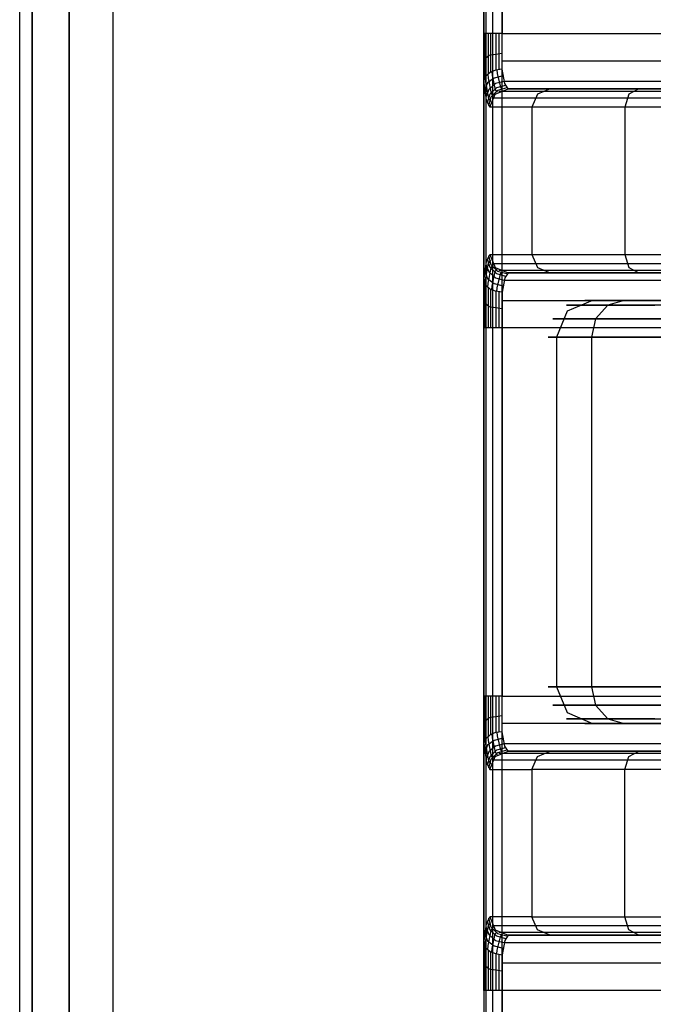
# Model space of a CAD drawing. Extents: x -3450 to 3450, y -32308 to 32203.
# Drawn here: x -50 to -16, y 823 to 877 of the extents above; entities that cross this region are included whole.
import ezdxf

# ---------------------------------------------------------------- set-up
doc = ezdxf.new("R2010")
doc.units = 0
doc.header["$LTSCALE"] = 500
doc.header["$MEASUREMENT"] = 0

msp = doc.modelspace()

# ---------------------------------------------------------------- linework, layer by layer
at = {"flags": 128}
for points in [[(-50.207, -1449.609), (-50.207, 1449.946)], [(-50.207, -1449.609), (-50.207, 1449.946)], [(-24.853, 873.724), (-24.853, 876.012), (-24.853, 905.005), (-24.371, 908.045), (-22.971, 910.8), (-20.789, 912.983), (-18.049, 914.383), (-14.993, 914.865), (14.978, 914.865), (18.034, 914.383), (20.774, 912.983), (22.956, 910.8), (24.356, 908.045), (24.838, 905.005), (24.838, 876.012), (24.838, 873.724)], [(-24.492, 873.965), (-24.492, 876.012), (-24.492, 905.005), (-24.025, 907.94), (-22.67, 910.589), (-20.578, 912.682), (-17.928, 914.037), (-14.993, 914.503), (14.978, 914.503), (17.913, 914.037), (20.563, 912.682), (22.655, 910.589), (24.01, 907.94), (24.477, 905.005), (24.477, 876.012), (24.477, 873.965)], [(-23.995, 905.005), (-23.995, 876.012), (-24.687, 876.012), (-24.988, 876.012)], [(-24.988, 837.355), (-24.988, 840.005), (-24.988, 860.01), (-24.988, 862.66), (-24.988, 873.363), (-24.988, 876.012), (-24.988, 905.005), (-24.988, 795.01), (-24.687, 795.01), (-23.995, 795.01), (-23.995, 905.005)], [(-24.973, 876.012), (-24.973, 873.513)], [(-24.928, 876.012), (-24.928, 873.619)], [(-24.748, 876.012), (-24.748, 873.814)], [(-24.657, 872.008), (-24.371, 872.715), (-23.664, 873.001), (-23.844, 873.287), (-23.995, 874.07), (-23.995, 876.012), (23.98, 876.012), (23.98, 874.07)], [(-24.627, 876.012), (-24.627, 873.905)], [(-24.326, 876.012), (-24.326, 874.025)], [(-24.16, 876.012), (-24.16, 874.055)], [(-24.988, 874.597), (-24.687, 874.838), (-23.995, 874.943)], [(23.98, 874.507), (-23.995, 874.507)], [(-23.995, 874.07), (-24.341, 874.01), (-24.642, 873.89), (-24.883, 873.694), (-24.988, 873.453)], [(-24.763, 873.799), (-24.748, 873.573), (-24.582, 872.745), (-24.477, 872.595)], [(-24.552, 873.935), (-24.522, 873.724), (-24.371, 872.941), (-24.251, 872.821)], [(-24.281, 874.025), (-24.251, 873.829), (-24.085, 873.092), (-23.98, 872.956)], [(-21.376, 873.001), (-22.068, 872.715), (-22.369, 872.008), (-24.657, 872.008), (-24.838, 872.384), (-24.988, 873.453), (-24.988, 873.363)], [(-23.935, 873.709), (-24.416, 873.588), (-24.778, 873.318), (-24.928, 872.956)], [(-24.913, 873.634), (-24.898, 873.378), (-24.733, 872.475), (-24.612, 872.309)], [(24.853, 872.55), (24.702, 872.971), (24.341, 873.287), (23.859, 873.408), (-23.874, 873.408), (-24.356, 873.287), (-24.717, 872.971), (-24.868, 872.55)], [(-23.814, 873.182), (-24.296, 873.047), (-24.657, 872.715), (-24.808, 872.249)], [(-23.739, 873.047), (-24.236, 872.911), (-24.597, 872.55), (-24.733, 872.068)], [(-24.16, 872.866), (-21.872, 872.866), (-20.909, 872.866), (-19.042, 872.866), (-16.333, 872.866), (-12.931, 872.866), (-8.942, 872.866), (-4.576, 872.866), (0, 872.866), (4.561, 872.866), (8.927, 872.866), (12.916, 872.866), (16.318, 872.866), (19.027, 872.866), (20.894, 872.866), (21.857, 872.866), (24.145, 872.866)], [(21.361, 873.001), (22.053, 872.715), (22.354, 872.008), (21.466, 872.008), (19.765, 872.008), (17.311, 872.008), (14.195, 872.008), (10.537, 872.008), (6.488, 872.008), (2.183, 872.008), (-2.198, 872.008), (-6.503, 872.008), (-10.552, 872.008), (-14.21, 872.008), (-17.326, 872.008), (-19.78, 872.008), (-21.481, 872.008), (-22.369, 872.008), (-22.369, 864), (-22.068, 863.292), (-21.376, 863.006)], [(-16.559, 873.001), (-17.101, 872.715), (-17.326, 872.008), (-17.326, 864), (-17.101, 863.292), (-16.559, 863.006)], [(-24.522, 872.505), (-22.234, 872.505), (-21.255, 872.505), (-19.358, 872.505), (-16.604, 872.505), (-13.142, 872.505), (-9.092, 872.505), (-4.651, 872.505), (0, 872.505), (4.636, 872.505), (9.077, 872.505), (13.126, 872.505), (16.589, 872.505), (19.343, 872.505), (21.24, 872.505), (22.219, 872.505), (24.507, 872.505)], [(-24.657, 864), (-24.371, 863.292), (-23.664, 863.006), (-23.844, 862.735), (-23.995, 861.952), (-24.341, 861.997), (-24.642, 862.118), (-24.883, 862.329), (-24.988, 862.569)], [(-24.988, 862.66), (-24.988, 862.569), (-24.838, 863.623), (-24.657, 864), (-22.369, 864), (-21.481, 864), (-19.78, 864), (-17.326, 864), (-14.21, 864)], [(-24.913, 862.374), (-24.898, 862.63), (-24.733, 863.533), (-24.612, 863.698)], [(-24.808, 863.759), (-24.657, 863.307), (-24.296, 862.961), (-23.814, 862.825)], [(-24.733, 863.939), (-24.597, 863.458), (-24.236, 863.096), (-23.739, 862.961)], [(-24.928, 863.066), (-24.778, 862.69), (-24.416, 862.419), (-23.935, 862.299)], [(-24.868, 863.458), (-24.717, 863.051), (-24.356, 862.735), (-23.874, 862.6), (23.859, 862.6), (24.341, 862.735), (24.702, 863.051), (24.853, 863.458)], [(-24.763, 862.208), (-24.748, 862.434), (-24.582, 863.277), (-24.477, 863.412)], [(-24.552, 862.073), (-24.522, 862.283), (-24.371, 863.066), (-24.251, 863.202)], [(-24.522, 863.503), (-22.234, 863.503), (-21.255, 863.503), (-19.358, 863.503), (-16.604, 863.503), (-13.142, 863.503), (-9.092, 863.503), (-4.651, 863.503), (0, 863.503), (4.636, 863.503), (9.077, 863.503), (13.126, 863.503), (16.589, 863.503), (19.343, 863.503), (21.24, 863.503), (22.219, 863.503), (24.507, 863.503)], [(-24.16, 863.142), (-21.872, 863.142), (-20.909, 863.142), (-19.042, 863.142), (-16.333, 863.142), (-12.931, 863.142), (-8.942, 863.142), (-4.576, 863.142), (0, 863.142), (4.561, 863.142), (8.927, 863.142), (12.916, 863.142), (16.318, 863.142), (19.027, 863.142), (20.894, 863.142), (21.857, 863.142), (24.145, 863.142)], [(-24.281, 861.982), (-24.251, 862.178), (-24.085, 862.931), (-23.98, 863.051)], [(-24.973, 862.509), (-24.973, 860.01)], [(-24.928, 862.389), (-24.928, 860.01)], [(-24.853, 837.732), (-24.853, 840.005), (-24.853, 860.01), (-24.853, 862.283)], [(-24.748, 862.193), (-24.748, 860.01)], [(-24.627, 862.118), (-24.627, 860.01)], [(-24.492, 837.972), (-24.492, 840.005), (-24.492, 860.01), (-24.492, 862.043)], [(-24.326, 861.997), (-24.326, 860.01)], [(-23.995, 861.952), (-23.995, 860.01), (-24.687, 860.01), (-24.988, 860.01)], [(-24.16, 861.952), (-24.16, 860.01)], [(-23.995, 861.501), (23.98, 861.501)], [(-19.072, 861.501), (-20.457, 860.914), (-21.029, 859.514), (-21.029, 840.501), (-20.457, 839.101), (-19.072, 838.514)], [(-14.918, 861.501), (-17.356, 861.501), (-18.907, 861.501), (-19.494, 861.501), (-19.072, 861.501), (-17.673, 861.501), (-15.369, 861.501)], [(-17.356, 861.501), (-18.245, 861.245), (-18.907, 860.507), (-19.133, 859.514), (-19.133, 840.501), (-18.907, 839.508), (-18.245, 838.77), (-17.356, 838.514)], [(-24.988, 861.425), (-24.687, 861.17), (-23.995, 861.064)], [(-12.901, 861.245), (-16.152, 861.245), (-18.576, 861.245), (-20.051, 861.245), (-20.487, 861.245), (-19.885, 861.245), (-18.245, 861.245), (-15.686, 861.245)], [(-13.367, 860.507), (-16.724, 860.507), (-19.238, 860.507), (-20.758, 860.507), (-21.225, 860.507), (-20.593, 860.507), (-18.907, 860.507), (-16.242, 860.507), (-12.75, 860.507)], [(24.973, 860.01), (24.973, 840.005), (24.672, 840.005), (23.98, 840.005), (23.98, 860.01), (-23.995, 860.01), (-23.995, 840.005), (-24.687, 840.005), (-24.988, 840.005)], [(-12.916, 859.514), (-16.453, 859.514), (-19.133, 859.514), (-20.849, 859.514), (-21.481, 859.514), (-21.029, 859.514), (-19.479, 859.514), (-16.935, 859.514), (-13.533, 859.514)], [(-13.533, 840.501), (-16.935, 840.501), (-19.479, 840.501), (-21.029, 840.501), (-21.481, 840.501), (-20.849, 840.501), (-19.133, 840.501), (-16.453, 840.501), (-12.916, 840.501)], [(-24.973, 840.005), (-24.973, 837.506)], [(-24.928, 840.005), (-24.928, 837.626)], [(-24.748, 840.005), (-24.748, 837.822)], [(-24.627, 840.005), (-24.627, 837.897)], [(-24.326, 840.005), (-24.326, 838.018)], [(-24.16, 840.005), (-24.16, 838.063)], [(-23.995, 838.063), (-23.995, 840.005), (23.98, 840.005), (23.98, 838.063)], [(-12.75, 839.508), (-16.242, 839.508), (-18.907, 839.508), (-20.593, 839.508), (-21.225, 839.508), (-20.758, 839.508), (-19.238, 839.508), (-16.724, 839.508), (-13.367, 839.508)], [(-24.988, 838.59), (-24.687, 838.846), (-23.995, 838.951)], [(23.98, 838.514), (-23.995, 838.514)], [(-15.686, 838.77), (-18.245, 838.77), (-19.885, 838.77), (-20.487, 838.77), (-20.051, 838.77), (-18.576, 838.77), (-16.152, 838.77), (-12.901, 838.77)], [(-15.369, 838.514), (-17.673, 838.514), (-19.072, 838.514), (-19.494, 838.514), (-18.907, 838.514), (-17.356, 838.514), (-14.918, 838.514)], [(-24.657, 836.016), (-24.371, 836.723), (-23.664, 837.009), (-23.844, 837.28), (-23.995, 838.063), (-24.341, 838.018), (-24.642, 837.897), (-24.883, 837.686), (-24.988, 837.446)], [(-24.552, 837.942), (-24.522, 837.732), (-24.371, 836.949), (-24.251, 836.813)], [(-24.281, 838.033), (-24.251, 837.837), (-24.085, 837.084), (-23.98, 836.964)], [(-24.988, 826.652), (-24.988, 837.355), (-24.988, 837.446), (-24.838, 836.392), (-24.657, 836.016), (-22.369, 836.016), (-22.068, 836.723), (-21.376, 837.009)], [(-23.935, 837.717), (-24.416, 837.596), (-24.778, 837.325), (-24.928, 836.949)], [(-24.913, 837.641), (-24.898, 837.385), (-24.733, 836.482), (-24.612, 836.317)], [(24.853, 836.557), (24.702, 836.964), (24.341, 837.28), (23.859, 837.415), (-23.874, 837.415), (-24.356, 837.28), (-24.717, 836.964), (-24.868, 836.557)], [(-24.763, 837.807), (-24.748, 837.581), (-24.582, 836.738), (-24.477, 836.603)], [(-23.814, 837.19), (-24.296, 837.054), (-24.657, 836.708), (-24.808, 836.256)], [(-23.739, 837.054), (-24.236, 836.919), (-24.597, 836.557), (-24.733, 836.076)], [(24.145, 836.874), (21.857, 836.874), (20.984, 836.874), (19.328, 836.874), (16.92, 836.874), (13.879, 836.874), (10.311, 836.874), (6.337, 836.874), (2.138, 836.874), (-2.153, 836.874), (-6.352, 836.874), (-10.327, 836.874), (-13.894, 836.874), (-16.935, 836.874), (-19.343, 836.874), (-20.999, 836.874), (-21.872, 836.874), (-24.16, 836.874)], [(-16.559, 827.014), (-17.101, 827.3), (-17.326, 828.007), (-17.326, 836.016), (-17.101, 836.723), (-16.559, 837.009)], [(24.507, 836.512), (22.219, 836.512), (21.346, 836.512), (19.645, 836.512), (17.206, 836.512), (14.12, 836.512), (10.477, 836.512), (6.443, 836.512), (2.168, 836.512), (-2.183, 836.512), (-6.458, 836.512), (-10.492, 836.512), (-14.135, 836.512), (-17.221, 836.512), (-19.66, 836.512), (-21.361, 836.512), (-22.234, 836.512), (-24.522, 836.512)], [(-14.21, 836.016), (-17.326, 836.016), (-19.78, 836.016), (-21.481, 836.016), (-22.369, 836.016), (-22.369, 828.007), (-24.657, 828.007)], [(-24.988, 826.562), (-24.838, 827.631), (-24.657, 828.007), (-24.371, 827.3), (-23.664, 827.014), (-21.376, 827.014), (-20.322, 827.014), (-18.26, 827.014), (-15.249, 827.014)], [(-24.808, 827.766), (-24.657, 827.3), (-24.296, 826.969), (-23.814, 826.833)], [(-24.733, 827.947), (-24.597, 827.465), (-24.236, 827.104), (-23.739, 826.969)], [(-21.376, 827.014), (-22.068, 827.3), (-22.369, 828.007), (-21.481, 828.007), (-19.78, 828.007), (-17.326, 828.007), (-14.21, 828.007), (-10.552, 828.007), (-6.503, 828.007), (-2.198, 828.007), (2.183, 828.007), (6.488, 828.007), (10.537, 828.007), (14.195, 828.007), (17.311, 828.007), (19.765, 828.007), (21.466, 828.007), (22.354, 828.007), (22.053, 827.3), (21.361, 827.014)], [(-24.913, 826.381), (-24.898, 826.637), (-24.733, 827.541), (-24.612, 827.706)], [(-24.868, 827.465), (-24.717, 827.044), (-24.356, 826.728), (-23.874, 826.607), (23.859, 826.607), (24.341, 826.728), (24.702, 827.044), (24.853, 827.465)], [(-24.763, 826.216), (-24.748, 826.442), (-24.582, 827.27), (-24.477, 827.42)], [(24.507, 827.51), (22.219, 827.51), (21.346, 827.51), (19.645, 827.51), (17.206, 827.51), (14.12, 827.51), (10.477, 827.51), (6.443, 827.51), (2.168, 827.51), (-2.183, 827.51), (-6.458, 827.51), (-10.492, 827.51), (-14.135, 827.51), (-17.221, 827.51), (-19.66, 827.51), (-21.361, 827.51), (-22.234, 827.51), (-24.522, 827.51)], [(24.973, 826.652), (24.973, 824.003), (24.672, 824.003), (23.98, 824.003), (23.98, 825.945), (23.829, 826.728), (23.649, 827.014), (-23.664, 827.014), (-23.844, 826.728), (-23.995, 825.945), (-23.995, 824.003), (-24.687, 824.003), (-24.988, 824.003), (-24.988, 795.01), (-24.687, 795.01), (-23.995, 795.01), (-23.543, 792.226), (-22.264, 789.727), (-20.277, 787.725), (-17.778, 786.46), (-14.993, 786.009)], [(-24.928, 827.059), (-24.778, 826.698), (-24.416, 826.427), (-23.935, 826.306)], [(-24.552, 826.08), (-24.522, 826.291), (-24.371, 827.074), (-24.251, 827.194)], [(-24.281, 825.99), (-24.251, 826.186), (-24.085, 826.923), (-23.98, 827.059)], [(24.145, 827.149), (21.857, 827.149), (20.984, 827.149), (19.328, 827.149), (16.92, 827.149), (13.879, 827.149), (10.311, 827.149), (6.337, 827.149), (2.138, 827.149), (-2.153, 827.149), (-6.352, 827.149), (-10.327, 827.149), (-13.894, 827.149), (-16.935, 827.149), (-19.343, 827.149), (-20.999, 827.149), (-21.872, 827.149), (-24.16, 827.149)], [(-24.988, 824.003), (-24.988, 826.652), (-24.988, 826.562), (-24.883, 826.321), (-24.642, 826.126), (-24.341, 826.005), (-23.995, 825.945)], [(-24.973, 826.502), (-24.973, 824.003)], [(-24.928, 826.396), (-24.928, 824.003)], [(24.838, 826.291), (24.838, 824.003), (24.838, 795.01), (24.356, 791.97), (22.956, 789.215), (20.774, 787.032), (18.034, 785.632), (14.978, 785.151), (-14.993, 785.151), (-18.049, 785.632), (-20.789, 787.032), (-22.971, 789.215), (-24.371, 791.97), (-24.853, 795.01), (-24.853, 824.003), (-24.853, 826.291)], [(-24.748, 826.201), (-24.748, 824.003)], [(-24.627, 826.11), (-24.627, 824.003)], [(24.477, 826.05), (24.477, 824.003), (24.477, 795.01), (24.01, 792.075), (22.655, 789.426), (20.563, 787.333), (17.913, 785.978), (14.978, 785.512), (-14.993, 785.512), (-17.928, 785.978), (-20.578, 787.333), (-22.67, 789.426), (-24.025, 792.075), (-24.492, 795.01), (-24.492, 824.003), (-24.492, 826.05)], [(-24.326, 825.99), (-24.326, 824.003)], [(-24.16, 825.96), (-24.16, 824.003)], [(-24.988, 825.418), (-24.687, 825.177), (-23.995, 825.072)], [(-23.995, 825.508), (23.98, 825.508)]]:
    msp.add_lwpolyline(points, dxfattribs=at)
for points in [[(-49.533, -1449.609), (-49.533, 1449.946)], [(-47.512, -1449.609), (-47.512, 1449.946)], [(44.816, 1449.946), (-45.153, 1449.946), (-45.153, -1449.609), (44.816, -1449.609)], [(-45.153, -1449.609), (44.816, -1449.609), (44.816, 1449.946), (-45.153, 1449.946), (-45.153, -1449.609)], [(14.978, 785.151), (-14.993, 785.151), (-18.049, 785.632), (-20.789, 787.032), (-22.971, 789.215), (-24.371, 791.97), (-24.853, 795.01), (-24.853, 905.005), (-24.371, 908.045), (-22.971, 910.8), (-20.789, 912.983), (-18.049, 914.383), (-14.993, 914.865), (14.978, 914.865), (18.034, 914.383), (20.774, 912.983), (22.956, 910.8), (24.356, 908.045), (24.838, 905.005), (24.838, 795.01), (24.356, 791.97), (22.956, 789.215), (20.774, 787.032), (18.034, 785.632)], [(14.978, 785.512), (-14.993, 785.512), (-17.928, 785.978), (-20.578, 787.333), (-22.67, 789.426), (-24.025, 792.075), (-24.492, 795.01), (-24.492, 905.005), (-24.025, 907.94), (-22.67, 910.589), (-20.578, 912.682), (-17.928, 914.037), (-14.993, 914.503), (14.978, 914.503), (17.913, 914.037), (20.563, 912.682), (22.655, 910.589), (24.01, 907.94), (24.477, 905.005), (24.477, 795.01), (24.01, 792.075), (22.655, 789.426), (20.563, 787.333), (17.913, 785.978)], [(23.649, 873.001), (-23.664, 873.001), (-21.376, 873.001), (-20.322, 873.001), (-18.26, 873.001), (-15.249, 873.001), (-11.486, 873.001), (-7.135, 873.001), (-2.424, 873.001), (2.409, 873.001), (7.12, 873.001), (11.471, 873.001), (15.234, 873.001), (18.245, 873.001), (20.307, 873.001), (21.361, 873.001)], [(21.361, 863.006), (20.307, 863.006), (18.245, 863.006), (15.234, 863.006), (11.471, 863.006), (7.12, 863.006), (2.409, 863.006), (-2.424, 863.006), (-7.135, 863.006), (-11.486, 863.006), (-15.249, 863.006), (-18.26, 863.006), (-20.322, 863.006), (-21.376, 863.006), (-23.664, 863.006), (23.649, 863.006)], [(23.649, 837.009), (-23.664, 837.009), (-21.376, 837.009), (-20.322, 837.009), (-18.26, 837.009), (-15.249, 837.009), (-11.486, 837.009), (-7.135, 837.009), (-2.424, 837.009), (2.409, 837.009), (7.12, 837.009), (11.471, 837.009), (15.234, 837.009), (18.245, 837.009), (20.307, 837.009), (21.361, 837.009)], [(14.978, 786.009), (17.763, 786.46), (20.262, 787.725), (22.249, 789.727), (23.528, 792.226), (23.98, 795.01), (23.98, 824.003), (-23.995, 824.003), (-23.995, 795.01), (-23.543, 792.226), (-22.264, 789.727), (-20.277, 787.725), (-17.778, 786.46), (-14.993, 786.009)]]:
    msp.add_lwpolyline(points, close=True, dxfattribs=at)

doc.saveas('drawing.dxf')
